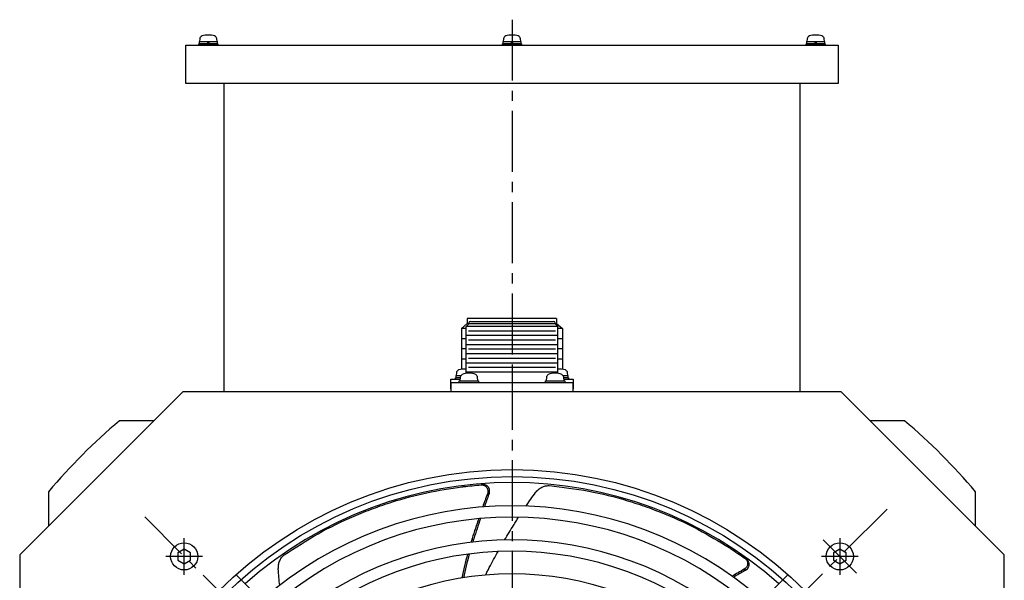
# Model space of a CAD drawing. Units: inches. Extents: x 2982 to 4774, y 1616 to 2730.
# Drawn here: x 4395 to 4703, y 2552 to 2728 of the extents above; entities that cross this region are included whole.
import ezdxf

# ---------------------------------------------------------------- set-up
doc = ezdxf.new("R2010")
doc.units = ezdxf.units.IN
doc.linetypes.add('CENTER2', pattern=[28.575, 19.05, -3.175, 3.175, -3.175])
doc.layers.get('0').update_dxf_attribs({"linetype": 'CONTINUOUS'})

msp = doc.modelspace()

# ---------------------------------------------------------------- linework, layer by layer
at = {"linetype": 'CENTER2'}
for p, q in [((4549.21, 2727.85), (4549.21, 2604.15)), ((4549.21, 2618.57), (4549.21, 2296.09)), ((4549.21, 2594.33), (4549.21, 2593.03)), ((4666.51, 2574.64), (4431.08, 2339.2)), ((4668.12, 2338.41), (4434.32, 2572.21)), ((4446.67, 2554.11), (4446.67, 2565.61)), ((4646.5, 2565.09), (4656.97, 2554.63)), ((4651.74, 2565.61), (4651.74, 2554.11)), ((4452.42, 2559.86), (4440.92, 2559.86)), ((4657.49, 2559.86), (4645.99, 2559.86))]:
    msp.add_line(p, q, dxfattribs=at)
for p, q in [((4447.21, 2707.83), (4447.21, 2719.83)), ((4447.21, 2719.83), (4651.21, 2719.83)), ((4451.21, 2719.83), (4451.21, 2720.33)), ((4451.21, 2720.33), (4451.46, 2720.33)), ((4452.71, 2719.83), (4451.21, 2719.83)), ((4451.53, 2721.88), (4451.46, 2721.03)), ((4451.46, 2721.03), (4454.12, 2721.03)), ((4451.46, 2720.33), (4451.46, 2721.03)), ((4453.94, 2720.33), (4451.46, 2720.33)), ((4455.71, 2719.83), (4452.71, 2719.83)), ((4453.94, 2720.33), (4454.12, 2721.03)), ((4454.29, 2720.33), (4453.94, 2720.33)), ((4454.12, 2721.03), (4454.47, 2721.03)), ((4454.47, 2721.03), (4454.29, 2720.33)), ((4456.96, 2720.33), (4454.29, 2720.33)), ((4454.47, 2721.03), (4456.96, 2721.03)), ((4457.21, 2719.83), (4455.71, 2719.83)), ((4456.96, 2721.03), (4456.88, 2721.88)), ((4456.96, 2721.03), (4456.96, 2720.33)), ((4456.96, 2720.33), (4457.21, 2720.33)), ((4457.21, 2720.33), (4457.21, 2719.83)), ((4546.21, 2720.33), (4546.46, 2720.33)), ((4546.21, 2719.83), (4546.21, 2720.33)), ((4547.71, 2719.83), (4546.21, 2719.83)), ((4546.53, 2721.88), (4546.46, 2721.03)), ((4546.46, 2720.33), (4546.46, 2721.03)), ((4546.46, 2721.03), (4548.94, 2721.03)), ((4549.12, 2720.33), (4546.46, 2720.33)), ((4550.71, 2719.83), (4547.71, 2719.83)), ((4548.94, 2721.03), (4549.29, 2721.03)), ((4549.12, 2720.33), (4548.94, 2721.03)), ((4549.47, 2720.33), (4549.12, 2720.33)), ((4549.29, 2721.03), (4551.96, 2721.03)), ((4549.29, 2721.03), (4549.47, 2720.33)), ((4551.96, 2720.33), (4549.47, 2720.33)), ((4552.21, 2719.83), (4550.71, 2719.83)), ((4551.96, 2721.03), (4551.88, 2721.88)), ((4551.96, 2721.03), (4551.96, 2720.33)), ((4551.96, 2720.33), (4552.21, 2720.33)), ((4552.21, 2720.33), (4552.21, 2719.83)), ((4641.21, 2719.83), (4641.21, 2720.33)), ((4641.21, 2720.33), (4641.46, 2720.33)), ((4642.71, 2719.83), (4641.21, 2719.83)), ((4641.53, 2721.88), (4641.46, 2721.03)), ((4641.46, 2721.03), (4643.94, 2721.03)), ((4641.46, 2720.33), (4641.46, 2721.03)), ((4644.12, 2720.33), (4641.46, 2720.33)), ((4645.71, 2719.83), (4642.71, 2719.83)), ((4644.12, 2720.33), (4643.94, 2721.03)), ((4643.94, 2721.03), (4644.29, 2721.03)), ((4644.47, 2720.33), (4644.12, 2720.33)), ((4644.29, 2721.03), (4644.47, 2720.33)), ((4644.29, 2721.03), (4646.96, 2721.03)), ((4646.96, 2720.33), (4644.47, 2720.33)), ((4647.21, 2719.83), (4645.71, 2719.83)), ((4646.96, 2721.03), (4646.88, 2721.88)), ((4646.96, 2721.03), (4646.96, 2720.33)), ((4646.96, 2720.33), (4647.21, 2720.33)), ((4647.21, 2720.33), (4647.21, 2719.83)), ((4651.21, 2719.83), (4651.21, 2707.83)), ((4651.21, 2707.83), (4447.21, 2707.83)), ((4459.21, 2611.33), (4459.21, 2707.83)), ((4639.21, 2707.83), (4639.21, 2611.33)), ((4535.16, 2634.33), (4535.16, 2632.76)), ((4563.16, 2634.33), (4535.16, 2634.33)), ((4563.16, 2634.33), (4563.16, 2632.76)), ((4535.16, 2632.76), (4533.38, 2631.19)), ((4533.38, 2631.19), (4533.38, 2628.9)), ((4534.91, 2631.19), (4533.38, 2631.19)), ((4535.71, 2632.61), (4534.91, 2631.81)), ((4563.51, 2631.81), (4534.91, 2631.81)), ((4534.91, 2617.16), (4534.91, 2631.81)), ((4535.71, 2632.76), (4535.16, 2632.76)), ((4562.8, 2630.38), (4535.61, 2630.38)), ((4535.71, 2632.61), (4535.71, 2632.88)), ((4562.71, 2632.61), (4535.71, 2632.61)), ((4536.21, 2633.38), (4562.21, 2633.38)), ((4562.71, 2632.88), (4562.71, 2632.61)), ((4563.16, 2632.76), (4562.71, 2632.76)), ((4563.51, 2631.81), (4562.71, 2632.61)), ((4563.16, 2632.76), (4565.03, 2631.19)), ((4563.51, 2617.16), (4563.51, 2631.81)), ((4565.03, 2631.19), (4563.51, 2631.19)), ((4565.03, 2631.19), (4565.03, 2628.9)), ((4533.38, 2628.9), (4533.38, 2627.99)), ((4533.38, 2627.99), (4533.38, 2624.79)), ((4534.91, 2627.99), (4533.38, 2627.99)), ((4563.51, 2628.96), (4534.91, 2628.96)), ((4562.8, 2627.53), (4535.61, 2627.53)), ((4565.03, 2627.99), (4563.51, 2627.99)), ((4565.03, 2628.9), (4565.03, 2627.99)), ((4565.03, 2627.99), (4565.03, 2624.79)), ((4533.38, 2624.79), (4533.38, 2621.59)), ((4534.91, 2624.79), (4533.38, 2624.79)), ((4563.51, 2626.1), (4534.91, 2626.1)), ((4562.8, 2624.67), (4535.61, 2624.67)), ((4565.03, 2624.79), (4563.51, 2624.79)), ((4565.03, 2624.79), (4565.03, 2618.38)), ((4533.38, 2621.59), (4533.38, 2618.39)), ((4534.91, 2621.59), (4533.38, 2621.59)), ((4563.51, 2623.25), (4534.91, 2623.25)), ((4562.8, 2621.82), (4535.61, 2621.82)), ((4565.03, 2621.59), (4563.51, 2621.59)), ((4563.51, 2620.39), (4534.91, 2620.39)), ((4562.8, 2618.96), (4535.61, 2618.96)), ((4530.11, 2612.28), (4530.11, 2615.28)), ((4530.11, 2615.28), (4532.96, 2615.28)), ((4531.48, 2615.78), (4531.73, 2615.78)), ((4531.48, 2615.28), (4531.48, 2615.78)), ((4531.8, 2617.33), (4531.73, 2616.48)), ((4531.73, 2615.78), (4531.73, 2616.48)), ((4531.73, 2616.48), (4533.24, 2616.48)), ((4533, 2615.78), (4531.73, 2615.78)), ((4533.02, 2615.93), (4532.92, 2614.83)), ((4563.51, 2617.5), (4534.91, 2617.5)), ((4538.52, 2614.83), (4538.42, 2615.93)), ((4559.99, 2615.93), (4559.89, 2614.83)), ((4565.17, 2616.48), (4566.68, 2616.48)), ((4565.49, 2614.83), (4565.39, 2615.93)), ((4566.68, 2615.78), (4565.41, 2615.78)), ((4565.45, 2615.28), (4568.3, 2615.28)), ((4566.68, 2616.48), (4566.61, 2617.33)), ((4566.68, 2616.48), (4566.68, 2615.78)), ((4566.68, 2615.78), (4566.93, 2615.78)), ((4566.93, 2615.78), (4566.93, 2615.28)), ((4568.3, 2615.28), (4568.3, 2612.28)), ((4530.16, 2611.33), (4530.16, 2614.33)), ((4530.16, 2614.33), (4568.26, 2614.33)), ((4532.72, 2614.33), (4532.72, 2614.83)), ((4532.72, 2614.83), (4538.72, 2614.83)), ((4538.72, 2614.83), (4538.72, 2614.33)), ((4559.69, 2614.83), (4565.69, 2614.83)), ((4559.69, 2614.33), (4559.69, 2614.83)), ((4565.69, 2614.83), (4565.69, 2614.33)), ((4568.26, 2614.33), (4568.26, 2611.33)), ((4446.21, 2611.33), (4395.21, 2560.33)), ((4652.21, 2611.33), (4446.21, 2611.33)), ((4568.26, 2611.33), (4530.16, 2611.33)), ((4703.21, 2560.33), (4652.21, 2611.33)), ((4437.21, 2602.33), (4426.43, 2602.33)), ((4671.99, 2602.33), (4661.21, 2602.33)), ((4404.21, 2580.11), (4404.21, 2569.33)), ((4694.21, 2569.33), (4694.21, 2580.11)), ((4395.21, 2560.33), (4395.21, 2354.33)), ((4446.67, 2562.17), (4444.67, 2561.01)), ((4444.67, 2561.01), (4444.67, 2558.71)), ((4448.67, 2561.01), (4446.67, 2562.17)), ((4448.67, 2558.71), (4448.67, 2561.01)), ((4651.74, 2562.17), (4649.74, 2561.01)), ((4649.74, 2561.01), (4649.74, 2558.71)), ((4653.74, 2561.01), (4651.74, 2562.17)), ((4653.74, 2558.71), (4653.74, 2561.01)), ((4703.21, 2354.33), (4703.21, 2560.33)), ((4444.67, 2558.71), (4446.67, 2557.55)), ((4446.67, 2557.55), (4448.67, 2558.71)), ((4649.74, 2558.71), (4651.74, 2557.55)), ((4651.74, 2557.55), (4653.74, 2558.71)), ((4533.93, 2483.07), (4462.88, 2554.12)), ((4635.53, 2554.12), (4564.48, 2483.07))]:
    msp.add_line(p, q)
at = {"linetype": 'Continuous'}
for p, q in [((4540.06, 2582.32), (4539.51, 2582.25)), ((4542.06, 2579.54), (4541.51, 2579.47)), ((4536.69, 2565.28), (4537.23, 2565.35)), ((4622.54, 2558.96), (4622.08, 2559.26)), ((4622.29, 2555.54), (4621.83, 2555.84))]:
    msp.add_line(p, q, dxfattribs=at)
for centre, radius in [((4549.21, 2457.33), 129.69), ((4549.21, 2457.33), 127.5), ((4446.67, 2559.86), 4.25), ((4651.74, 2559.86), 4.25)]:
    msp.add_circle(centre, radius)
for centre, radius, start, end in [((4452.53, 2721.79), 1, 106.257, 175), ((4454.21, 2716.03), 7, 73.743, 106.257), ((4455.88, 2721.79), 1, 5, 73.743), ((4547.53, 2721.79), 1, 106.257, 175), ((4549.21, 2716.03), 7, 73.743, 106.257), ((4550.88, 2721.79), 1, 5, 73.743), ((4642.53, 2721.79), 1, 106.257, 175), ((4644.21, 2716.03), 7, 73.743, 106.257), ((4645.88, 2721.79), 1, 5, 73.743), ((4536.21, 2632.88), 0.5, 90, 180), ((4562.21, 2632.88), 0.5, 0, 90), ((4532.8, 2617.24), 1, 106.257, 175), ((4534.48, 2611.48), 7, 86.5006, 106.257), ((4563.93, 2611.48), 7, 73.743, 93.4994), ((4565.61, 2617.24), 1, 5, 73.743), ((4534.01, 2615.85), 1, 115.2642, 175), ((4535.72, 2612.23), 5, 64.7358, 115.2642), ((4537.43, 2615.85), 1, 5, 64.7358), ((4560.98, 2615.85), 1, 115.2642, 175), ((4562.69, 2612.23), 5, 64.7358, 115.2642), ((4564.4, 2615.85), 1, 5, 64.7358), ((4549.21, 2457.33), 190, 130.2566, 139.7434), ((4549.21, 2457.33), 190, 40.2566, 49.7434), ((4549.21, 2457.33), 125.67, 48.3749, 131.6251), ((4549.21, 2457.33), 118.37, 48.5833, 131.4167), ((4549.21, 2457.33), 114.82, 48.6943, 131.3057), ((4549.21, 2457.33), 107.71, 48.9383, 131.0617), ((4549.21, 2457.33), 104.16, 49.0727, 130.9273), ((4549.21, 2457.33), 97.06, 49.3713, 130.6287)]:
    msp.add_arc(centre, radius, start, end)
for points, knots in [([(4477.96, 2560.3), (4481.45, 2562.59), (4488.43, 2567.18), (4497.89, 2571.75), (4505.72, 2574.89), (4513.27, 2577.45), (4522.51, 2579.96), (4529.85, 2581.09), (4533.52, 2581.65)], [0, 0, 0, 0, 12.520039, 25.039662, 31.428618, 37.818194, 48.957912, 60.093757, 60.093757, 60.093757, 60.093757]), ([(4539.51, 2582.25), (4539.74, 2582.25), (4540.21, 2582.25), (4540.61, 2582.03), (4540.82, 2581.91)], [0, 0, 0, 0, 0.683514, 1.366472, 1.366472, 1.366472, 1.366472]), ([(4542.06, 2579.54), (4542.12, 2579.77), (4542.25, 2580.23), (4542.17, 2580.82), (4542.01, 2581.25), (4541.84, 2581.53), (4541.62, 2581.78), (4541.28, 2582.07), (4540.75, 2582.31), (4540.29, 2582.32), (4540.06, 2582.32)], [0, 0, 0, 0, 0.707352, 1.41443, 1.745063, 2.075771, 2.402825, 2.729725, 3.412142, 4.094828, 4.094828, 4.094828, 4.094828]), ([(4540.82, 2581.91), (4540.99, 2581.77), (4541.33, 2581.48), (4541.61, 2580.85), (4541.7, 2580.15), (4541.58, 2579.7), (4541.51, 2579.47)], [0, 0, 0, 0, 0.661935, 1.323959, 2.02299, 2.722117, 2.722117, 2.722117, 2.722117]), ([(4556.59, 2579.84), (4556.87, 2580.17), (4557.43, 2580.83), (4558.48, 2581.53), (4559.63, 2581.99), (4560.42, 2582), (4560.81, 2582.01)], [0, 0, 0, 0, 1.289973, 2.579977, 3.757565, 4.934538, 4.934538, 4.934538, 4.934538]), ([(4560.81, 2582.01), (4564.96, 2581.52), (4573.26, 2580.54), (4583.44, 2577.97), (4591.46, 2575.34), (4598.89, 2572.45), (4607.58, 2568.43), (4613.93, 2564.57), (4617.11, 2562.64)], [0, 0, 0, 0, 12.520039, 25.039662, 31.428618, 37.818194, 48.957912, 60.093757, 60.093757, 60.093757, 60.093757]), ([(4541.51, 2579.47), (4541.27, 2578.79), (4540.77, 2577.41), (4540.28, 2576.03), (4540.04, 2575.34)], [0, 0, 0, 0, 2.193019, 4.38607, 4.38607, 4.38607, 4.38607]), ([(4541.98, 2579.31), (4541.74, 2578.65), (4541.27, 2577.35), (4540.81, 2576.04), (4540.58, 2575.38)], [0, 0, 0, 0, 2.083972, 4.167972, 4.167972, 4.167972, 4.167972]), ([(4553.6, 2575.62), (4554.08, 2576.33), (4555.06, 2577.75), (4556.08, 2579.15), (4556.59, 2579.84)], [0, 0, 0, 0, 2.589374, 5.178879, 5.178879, 5.178879, 5.178879]), ([(4546.91, 2565.02), (4547.37, 2565.78), (4548.27, 2567.31), (4549.46, 2569.25), (4550.46, 2570.85), (4551.01, 2571.7), (4551.28, 2572.13)], [0, 0, 0, 0, 2.65751, 5.315019, 6.828569, 8.342123, 8.342123, 8.342123, 8.342123]), ([(4538.78, 2571.67), (4538.43, 2570.65), (4537.74, 2568.59), (4537.08, 2566.53), (4536.76, 2565.5)], [0, 0, 0, 0, 3.245702, 6.491432, 6.491432, 6.491432, 6.491432]), ([(4539.31, 2571.72), (4538.96, 2570.66), (4538.25, 2568.54), (4537.57, 2566.41), (4537.23, 2565.35)], [0, 0, 0, 0, 3.351279, 6.702591, 6.702591, 6.702591, 6.702591]), ([(4536.69, 2565.28), (4536.63, 2565.11), (4536.53, 2564.78), (4536.42, 2564.44), (4536.37, 2564.28)], [0, 0, 0, 0, 0.527272, 1.054532, 1.054532, 1.054532, 1.054532]), ([(4537.16, 2565.15), (4537.12, 2565.02), (4537.03, 2564.75), (4536.95, 2564.47), (4536.91, 2564.34)], [0, 0, 0, 0, 0.4267734, 0.8535402, 0.8535402, 0.8535402, 0.8535402]), ([(4476.11, 2555.92), (4476.11, 2556.36), (4476.12, 2557.22), (4476.48, 2558.43), (4477.06, 2559.52), (4477.66, 2560.04), (4477.96, 2560.3)], [0, 0, 0, 0, 1.289973, 2.579977, 3.757565, 4.934538, 4.934538, 4.934538, 4.934538]), ([(4535.28, 2560.56), (4534.96, 2559.33), (4534.32, 2556.86), (4533.8, 2554.37), (4533.55, 2553.12)], [0, 0, 0, 0, 3.820502, 7.640972, 7.640972, 7.640972, 7.640972]), ([(4535.82, 2560.63), (4535.5, 2559.4), (4534.85, 2556.94), (4534.34, 2554.45), (4534.08, 2553.2)], [0, 0, 0, 0, 3.813644, 7.627289, 7.627289, 7.627289, 7.627289]), ([(4540.94, 2554.04), (4541.13, 2554.42), (4541.52, 2555.19), (4542.35, 2556.81), (4543.45, 2558.89), (4544.38, 2560.56), (4544.84, 2561.4)], [0, 0, 0, 0, 1.293089, 2.586153, 5.460729, 8.335213, 8.335213, 8.335213, 8.335213]), ([(4622.08, 2559.26), (4622.26, 2559.11), (4622.61, 2558.81), (4622.78, 2558.38), (4622.86, 2558.16)], [0, 0, 0, 0, 0.683514, 1.366472, 1.366472, 1.366472, 1.366472]), ([(4622.29, 2555.54), (4622.49, 2555.68), (4622.88, 2555.95), (4623.2, 2556.45), (4623.35, 2556.88), (4623.4, 2557.21), (4623.39, 2557.54), (4623.31, 2557.98), (4623.07, 2558.51), (4622.72, 2558.81), (4622.54, 2558.96)], [0, 0, 0, 0, 0.707352, 1.41443, 1.745063, 2.075771, 2.402825, 2.729725, 3.412142, 4.094828, 4.094828, 4.094828, 4.094828]), ([(4622.86, 2558.16), (4622.9, 2557.82), (4622.99, 2557.13), (4622.58, 2556.56), (4622.38, 2556.28)], [0, 0, 0, 0, 1.000531, 2.003173, 2.003173, 2.003173, 2.003173]), ([(4476.54, 2550.76), (4476.45, 2551.62), (4476.29, 2553.34), (4476.17, 2555.06), (4476.11, 2555.92)], [0, 0, 0, 0, 2.589374, 5.178879, 5.178879, 5.178879, 5.178879]), ([(4621.83, 2555.84), (4621.19, 2555.47), (4619.93, 2554.74), (4618.67, 2553.99), (4618.04, 2553.62)], [0, 0, 0, 0, 2.193019, 4.38607, 4.38607, 4.38607, 4.38607]), ([(4622.07, 2555.42), (4621.47, 2555.07), (4620.27, 2554.37), (4619.08, 2553.66), (4618.48, 2553.31)], [0, 0, 0, 0, 2.083972, 4.167972, 4.167972, 4.167972, 4.167972])]:
    msp.add_open_spline(points, degree=3, knots=knots, dxfattribs=at)
for points in [[(4533.52, 2581.65), (4533.62, 2581.66), (4533.8, 2581.68), (4533.98, 2581.71), (4534.07, 2581.72)], [(4534.07, 2581.72), (4534.98, 2581.81), (4536.79, 2581.99), (4538.61, 2582.16), (4539.51, 2582.25)], [(4540.06, 2582.32), (4539.97, 2582.32), (4539.79, 2582.3), (4539.6, 2582.29), (4539.51, 2582.28)], [(4542.06, 2579.54), (4542.05, 2579.5), (4542.02, 2579.43), (4541.99, 2579.35), (4541.98, 2579.31)], [(4536.76, 2565.5), (4536.74, 2565.47), (4536.72, 2565.39), (4536.7, 2565.32), (4536.69, 2565.28)], [(4537.23, 2565.35), (4537.22, 2565.32), (4537.2, 2565.25), (4537.17, 2565.19), (4537.16, 2565.15)], [(4617.11, 2562.64), (4617.18, 2562.59), (4617.34, 2562.5), (4617.49, 2562.4), (4617.57, 2562.35)], [(4617.57, 2562.35), (4618.32, 2561.83), (4619.82, 2560.8), (4621.33, 2559.77), (4622.08, 2559.26)], [(4622.54, 2558.96), (4622.47, 2559.01), (4622.32, 2559.12), (4622.17, 2559.23), (4622.1, 2559.28)], [(4621.97, 2555.93), (4621.95, 2555.92), (4621.9, 2555.89), (4621.85, 2555.86), (4621.83, 2555.84)], [(4622.38, 2556.28), (4622.31, 2556.22), (4622.18, 2556.11), (4622.04, 2555.99), (4621.97, 2555.93)], [(4622.29, 2555.54), (4622.25, 2555.52), (4622.18, 2555.48), (4622.11, 2555.44), (4622.07, 2555.42)]]:
    msp.add_open_spline(points, degree=3, dxfattribs=at)

doc.saveas('drawing.dxf')
